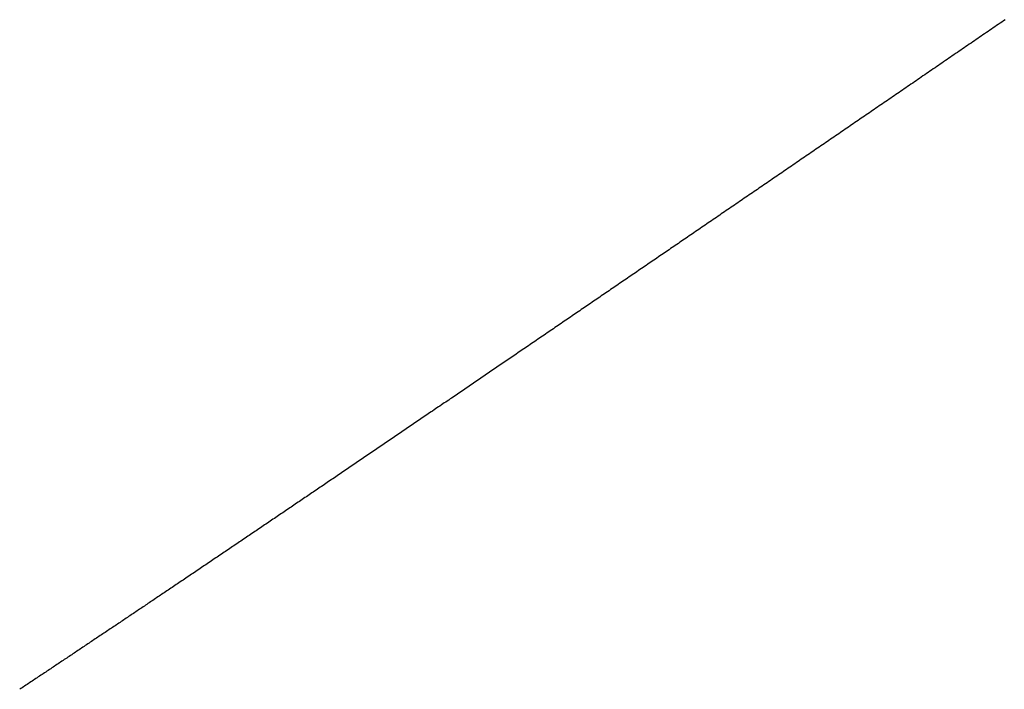
# Model space of a CAD drawing. Units: inches. Extents: x 11 to 407, y 4 to 292.
# Drawn here: x 175 to 175, y 149 to 150 of the extents above; entities that cross this region are included whole.
import ezdxf

# ---------------------------------------------------------------- set-up
doc = ezdxf.new("R2010")
doc.units = ezdxf.units.IN
doc.header["$MEASUREMENT"] = 0
doc.layers.add('M1', color=7, linetype='Continuous')

msp = doc.modelspace()

# ---------------------------------------------------------------- linework, layer by layer
at = {"layer": 'M1'}
for p, q in [((175.41668, 149.83464), (175.41566, 149.83394)), ((175.4177, 149.83535), (175.41668, 149.83464)), ((175.4085, 149.82904), (175.40748, 149.82834)), ((175.40952, 149.82974), (175.4085, 149.82904)), ((175.41054, 149.83044), (175.40952, 149.82974)), ((175.41157, 149.83114), (175.41054, 149.83044)), ((175.41259, 149.83184), (175.41157, 149.83114)), ((175.41361, 149.83254), (175.41259, 149.83184)), ((175.41463, 149.83324), (175.41361, 149.83254)), ((175.41566, 149.83394), (175.41463, 149.83324)), ((175.39932, 149.82275), (175.39831, 149.82205)), ((175.40034, 149.82345), (175.39932, 149.82275)), ((175.40136, 149.82415), (175.40034, 149.82345)), ((175.40238, 149.82485), (175.40136, 149.82415)), ((175.4034, 149.82555), (175.40238, 149.82485)), ((175.40442, 149.82624), (175.4034, 149.82555)), ((175.40544, 149.82694), (175.40442, 149.82624)), ((175.40646, 149.82764), (175.40544, 149.82694)), ((175.40748, 149.82834), (175.40646, 149.82764)), ((175.39116, 149.81716), (175.39014, 149.81646)), ((175.39218, 149.81786), (175.39116, 149.81716)), ((175.3932, 149.81856), (175.39218, 149.81786)), ((175.39422, 149.81926), (175.3932, 149.81856)), ((175.39525, 149.81995), (175.39422, 149.81926)), ((175.39627, 149.82065), (175.39525, 149.81995)), ((175.39729, 149.82135), (175.39627, 149.82065)), ((175.39831, 149.82205), (175.39729, 149.82135)), ((175.38297, 149.81154), (175.38195, 149.81084)), ((175.384, 149.81225), (175.38297, 149.81154)), ((175.38502, 149.81295), (175.384, 149.81225)), ((175.38605, 149.81365), (175.38502, 149.81295)), ((175.38707, 149.81435), (175.38605, 149.81365)), ((175.38809, 149.81505), (175.38707, 149.81435)), ((175.38912, 149.81576), (175.38809, 149.81505)), ((175.39014, 149.81646), (175.38912, 149.81576)), ((175.37371, 149.8052), (175.37268, 149.80449)), ((175.37474, 149.80591), (175.37371, 149.8052)), ((175.37577, 149.80661), (175.37474, 149.80591)), ((175.3768, 149.80732), (175.37577, 149.80661)), ((175.37783, 149.80802), (175.3768, 149.80732)), ((175.37886, 149.80873), (175.37783, 149.80802)), ((175.37989, 149.80943), (175.37886, 149.80873)), ((175.38092, 149.81014), (175.37989, 149.80943)), ((175.38195, 149.81084), (175.38092, 149.81014)), ((175.36548, 149.79956), (175.36445, 149.79886)), ((175.36651, 149.80026), (175.36548, 149.79956)), ((175.36753, 149.80097), (175.36651, 149.80026)), ((175.36856, 149.80167), (175.36753, 149.80097)), ((175.36959, 149.80238), (175.36856, 149.80167)), ((175.37062, 149.80308), (175.36959, 149.80238)), ((175.37165, 149.80379), (175.37062, 149.80308)), ((175.37268, 149.80449), (175.37165, 149.80379)), ((175.3563, 149.79327), (175.35529, 149.79258)), ((175.35731, 149.79396), (175.3563, 149.79327)), ((175.35833, 149.79466), (175.35731, 149.79396)), ((175.35934, 149.79536), (175.35833, 149.79466)), ((175.36036, 149.79605), (175.35934, 149.79536)), ((175.36138, 149.79675), (175.36036, 149.79605)), ((175.3624, 149.79745), (175.36138, 149.79675)), ((175.36343, 149.79815), (175.3624, 149.79745)), ((175.36445, 149.79886), (175.36343, 149.79815)), ((175.34828, 149.78778), (175.34729, 149.7871)), ((175.34927, 149.78846), (175.34828, 149.78778)), ((175.35027, 149.78914), (175.34927, 149.78846)), ((175.35127, 149.78982), (175.35027, 149.78914)), ((175.35227, 149.79051), (175.35127, 149.78982)), ((175.35327, 149.7912), (175.35227, 149.79051)), ((175.35428, 149.79189), (175.35327, 149.7912)), ((175.35529, 149.79258), (175.35428, 149.79189)), ((175.33944, 149.78173), (175.33847, 149.78106)), ((175.34042, 149.78239), (175.33944, 149.78173)), ((175.34139, 149.78306), (175.34042, 149.78239)), ((175.34237, 149.78373), (175.34139, 149.78306)), ((175.34335, 149.7844), (175.34237, 149.78373)), ((175.34433, 149.78507), (175.34335, 149.7844)), ((175.34531, 149.78575), (175.34433, 149.78507)), ((175.3463, 149.78642), (175.34531, 149.78575)), ((175.34729, 149.7871), (175.3463, 149.78642)), ((175.33073, 149.77576), (175.32976, 149.7751)), ((175.33169, 149.77642), (175.33073, 149.77576)), ((175.33266, 149.77708), (175.33169, 149.77642)), ((175.33363, 149.77774), (175.33266, 149.77708)), ((175.33459, 149.77841), (175.33363, 149.77774)), ((175.33556, 149.77907), (175.33459, 149.77841)), ((175.33653, 149.77973), (175.33556, 149.77907)), ((175.3375, 149.7804), (175.33653, 149.77973)), ((175.33847, 149.78106), (175.3375, 149.7804)), ((175.32205, 149.76982), (175.32108, 149.76915)), ((175.32301, 149.77048), (175.32205, 149.76982)), ((175.32398, 149.77114), (175.32301, 149.77048)), ((175.32494, 149.7718), (175.32398, 149.77114)), ((175.32591, 149.77246), (175.32494, 149.7718)), ((175.32687, 149.77312), (175.32591, 149.77246)), ((175.32784, 149.77378), (175.32687, 149.77312)), ((175.3288, 149.77444), (175.32784, 149.77378)), ((175.32976, 149.7751), (175.3288, 149.77444)), ((175.31332, 149.76384), (175.31235, 149.76318)), ((175.3143, 149.76451), (175.31332, 149.76384)), ((175.31527, 149.76517), (175.3143, 149.76451)), ((175.31624, 149.76584), (175.31527, 149.76517)), ((175.31721, 149.7665), (175.31624, 149.76584)), ((175.31818, 149.76717), (175.31721, 149.7665)), ((175.31915, 149.76783), (175.31818, 149.76717)), ((175.32011, 149.76849), (175.31915, 149.76783)), ((175.32108, 149.76915), (175.32011, 149.76849)), ((175.30554, 149.75851), (175.30456, 149.75784)), ((175.30651, 149.75918), (175.30554, 149.75851)), ((175.30748, 149.75985), (175.30651, 149.75918)), ((175.30846, 149.76051), (175.30748, 149.75985)), ((175.30943, 149.76118), (175.30846, 149.76051)), ((175.31041, 149.76185), (175.30943, 149.76118)), ((175.31138, 149.76251), (175.31041, 149.76185)), ((175.31235, 149.76318), (175.31138, 149.76251)), ((175.29676, 149.75251), (175.29579, 149.75184)), ((175.29774, 149.75317), (175.29676, 149.75251)), ((175.29871, 149.75384), (175.29774, 149.75317)), ((175.29969, 149.75451), (175.29871, 149.75384)), ((175.30066, 149.75518), (175.29969, 149.75451)), ((175.30164, 149.75584), (175.30066, 149.75518)), ((175.30261, 149.75651), (175.30164, 149.75584)), ((175.30359, 149.75718), (175.30261, 149.75651)), ((175.30456, 149.75784), (175.30359, 149.75718)), ((175.288, 149.74651), (175.28703, 149.74585)), ((175.28898, 149.74718), (175.288, 149.74651)), ((175.28995, 149.74784), (175.28898, 149.74718)), ((175.29092, 149.74851), (175.28995, 149.74784)), ((175.29189, 149.74917), (175.29092, 149.74851)), ((175.29287, 149.74984), (175.29189, 149.74917)), ((175.29384, 149.75051), (175.29287, 149.74984)), ((175.29481, 149.75117), (175.29384, 149.75051)), ((175.29579, 149.75184), (175.29481, 149.75117)), ((175.27926, 149.74053), (175.27829, 149.73987)), ((175.28023, 149.7412), (175.27926, 149.74053)), ((175.28121, 149.74186), (175.28023, 149.7412)), ((175.28218, 149.74253), (175.28121, 149.74186)), ((175.28315, 149.74319), (175.28218, 149.74253)), ((175.28412, 149.74385), (175.28315, 149.74319)), ((175.28509, 149.74452), (175.28412, 149.74385)), ((175.28606, 149.74518), (175.28509, 149.74452)), ((175.28703, 149.74585), (175.28606, 149.74518)), ((175.27051, 149.73454), (175.26954, 149.73388)), ((175.27149, 149.73521), (175.27051, 149.73454)), ((175.27246, 149.73588), (175.27149, 149.73521)), ((175.27343, 149.73654), (175.27246, 149.73588)), ((175.2744, 149.73721), (175.27343, 149.73654)), ((175.27538, 149.73787), (175.2744, 149.73721)), ((175.27635, 149.73854), (175.27538, 149.73787)), ((175.27732, 149.7392), (175.27635, 149.73854)), ((175.27829, 149.73987), (175.27732, 149.7392)), ((175.26172, 149.72853), (175.26074, 149.72786)), ((175.2627, 149.7292), (175.26172, 149.72853)), ((175.26368, 149.72987), (175.2627, 149.7292)), ((175.26466, 149.73054), (175.26368, 149.72987)), ((175.26563, 149.73121), (175.26466, 149.73054)), ((175.26661, 149.73188), (175.26563, 149.73121)), ((175.26759, 149.73254), (175.26661, 149.73188)), ((175.26856, 149.73321), (175.26759, 149.73254)), ((175.26954, 149.73388), (175.26856, 149.73321)), ((175.25387, 149.72316), (175.25288, 149.72249)), ((175.25485, 149.72383), (175.25387, 149.72316)), ((175.25583, 149.7245), (175.25485, 149.72383)), ((175.25681, 149.72517), (175.25583, 149.7245)), ((175.25779, 149.72585), (175.25681, 149.72517)), ((175.25878, 149.72652), (175.25779, 149.72585)), ((175.25976, 149.72719), (175.25878, 149.72652)), ((175.26074, 149.72786), (175.25976, 149.72719)), ((175.24506, 149.71713), (175.24408, 149.71647)), ((175.24603, 149.7178), (175.24506, 149.71713)), ((175.24701, 149.71847), (175.24603, 149.7178)), ((175.24798, 149.71914), (175.24701, 149.71847)), ((175.24896, 149.71981), (175.24798, 149.71914)), ((175.24994, 149.72048), (175.24896, 149.71981)), ((175.25092, 149.72115), (175.24994, 149.72048)), ((175.2519, 149.72182), (175.25092, 149.72115)), ((175.25288, 149.72249), (175.2519, 149.72182)), ((175.23636, 149.71119), (175.2354, 149.71053)), ((175.23732, 149.71184), (175.23636, 149.71119)), ((175.23828, 149.7125), (175.23732, 149.71184)), ((175.23924, 149.71316), (175.23828, 149.7125)), ((175.2402, 149.71382), (175.23924, 149.71316)), ((175.24117, 149.71448), (175.2402, 149.71382)), ((175.24214, 149.71514), (175.24117, 149.71448)), ((175.24311, 149.7158), (175.24214, 149.71514)), ((175.24408, 149.71647), (175.24311, 149.7158)), ((175.22786, 149.70538), (175.22693, 149.70474)), ((175.22879, 149.70602), (175.22786, 149.70538)), ((175.22973, 149.70666), (175.22879, 149.70602)), ((175.23067, 149.7073), (175.22973, 149.70666)), ((175.23161, 149.70794), (175.23067, 149.7073)), ((175.23255, 149.70859), (175.23161, 149.70794)), ((175.2335, 149.70923), (175.23255, 149.70859)), ((175.23445, 149.70988), (175.2335, 149.70923)), ((175.2354, 149.71053), (175.23445, 149.70988)), ((175.21861, 149.69906), (175.2177, 149.69843)), ((175.21953, 149.69969), (175.21861, 149.69906)), ((175.22045, 149.70031), (175.21953, 149.69969)), ((175.22137, 149.70094), (175.22045, 149.70031)), ((175.22229, 149.70157), (175.22137, 149.70094)), ((175.22322, 149.7022), (175.22229, 149.70157)), ((175.22414, 149.70284), (175.22322, 149.7022)), ((175.22507, 149.70347), (175.22414, 149.70284)), ((175.226, 149.7041), (175.22507, 149.70347)), ((175.22693, 149.70474), (175.226, 149.7041)), ((175.21037, 149.69343), (175.20946, 149.6928)), ((175.21129, 149.69405), (175.21037, 149.69343)), ((175.2122, 149.69468), (175.21129, 149.69405)), ((175.21312, 149.6953), (175.2122, 149.69468)), ((175.21403, 149.69593), (175.21312, 149.6953)), ((175.21495, 149.69655), (175.21403, 149.69593)), ((175.21586, 149.69718), (175.21495, 149.69655)), ((175.21678, 149.6978), (175.21586, 149.69718)), ((175.2177, 149.69843), (175.21678, 149.6978)), ((175.20212, 149.68779), (175.2012, 149.68716)), ((175.20304, 149.68842), (175.20212, 149.68779)), ((175.20396, 149.68904), (175.20304, 149.68842)), ((175.20488, 149.68967), (175.20396, 149.68904)), ((175.2058, 149.6903), (175.20488, 149.68967)), ((175.20671, 149.69093), (175.2058, 149.6903)), ((175.20763, 149.69155), (175.20671, 149.69093)), ((175.20854, 149.69218), (175.20763, 149.69155)), ((175.20946, 149.6928), (175.20854, 149.69218)), ((175.19289, 149.68148), (175.19196, 149.68085)), ((175.19381, 149.68211), (175.19289, 149.68148)), ((175.19474, 149.68275), (175.19381, 149.68211)), ((175.19566, 149.68338), (175.19474, 149.68275)), ((175.19659, 149.68401), (175.19566, 149.68338)), ((175.19751, 149.68464), (175.19659, 149.68401)), ((175.19843, 149.68527), (175.19751, 149.68464)), ((175.19936, 149.6859), (175.19843, 149.68527)), ((175.20028, 149.68653), (175.19936, 149.6859)), ((175.2012, 149.68716), (175.20028, 149.68653)), ((175.18456, 149.67579), (175.18363, 149.67516)), ((175.18548, 149.67642), (175.18456, 149.67579)), ((175.18641, 149.67706), (175.18548, 149.67642)), ((175.18734, 149.67769), (175.18641, 149.67706)), ((175.18826, 149.67832), (175.18734, 149.67769)), ((175.18919, 149.67895), (175.18826, 149.67832)), ((175.19011, 149.67959), (175.18919, 149.67895)), ((175.19104, 149.68022), (175.19011, 149.67959)), ((175.19196, 149.68085), (175.19104, 149.68022)), ((175.17624, 149.67011), (175.17531, 149.66948)), ((175.17716, 149.67074), (175.17624, 149.67011)), ((175.17808, 149.67137), (175.17716, 149.67074)), ((175.17901, 149.672), (175.17808, 149.67137)), ((175.17993, 149.67263), (175.17901, 149.672)), ((175.18086, 149.67327), (175.17993, 149.67263)), ((175.18178, 149.6739), (175.18086, 149.67327)), ((175.18271, 149.67453), (175.18178, 149.6739)), ((175.18363, 149.67516), (175.18271, 149.67453)), ((175.16702, 149.66381), (175.16609, 149.66319)), ((175.16794, 149.66444), (175.16702, 149.66381)), ((175.16886, 149.66507), (175.16794, 149.66444)), ((175.16978, 149.6657), (175.16886, 149.66507)), ((175.1707, 149.66633), (175.16978, 149.6657)), ((175.17163, 149.66696), (175.1707, 149.66633)), ((175.17255, 149.66759), (175.17163, 149.66696)), ((175.17347, 149.66822), (175.17255, 149.66759)), ((175.17439, 149.66885), (175.17347, 149.66822)), ((175.17531, 149.66948), (175.17439, 149.66885)), ((175.15871, 149.65815), (175.15779, 149.65752)), ((175.15963, 149.65878), (175.15871, 149.65815)), ((175.16056, 149.65941), (175.15963, 149.65878)), ((175.16148, 149.66004), (175.16056, 149.65941)), ((175.1624, 149.66067), (175.16148, 149.66004)), ((175.16333, 149.6613), (175.1624, 149.66067)), ((175.16425, 149.66193), (175.16333, 149.6613)), ((175.16517, 149.66256), (175.16425, 149.66193)), ((175.16609, 149.66319), (175.16517, 149.66256)), ((175.15037, 149.65245), (175.14944, 149.65182)), ((175.1513, 149.65309), (175.15037, 149.65245)), ((175.15223, 149.65372), (175.1513, 149.65309)), ((175.15315, 149.65436), (175.15223, 149.65372)), ((175.15408, 149.65499), (175.15315, 149.65436)), ((175.15501, 149.65562), (175.15408, 149.65499)), ((175.15593, 149.65625), (175.15501, 149.65562)), ((175.15686, 149.65688), (175.15593, 149.65625)), ((175.15779, 149.65752), (175.15686, 149.65688)), ((175.14105, 149.6461), (175.14011, 149.64546)), ((175.14198, 149.64673), (175.14105, 149.6461)), ((175.14291, 149.64737), (175.14198, 149.64673)), ((175.14384, 149.648), (175.14291, 149.64737)), ((175.14478, 149.64864), (175.14384, 149.648)), ((175.14571, 149.64928), (175.14478, 149.64864)), ((175.14664, 149.64991), (175.14571, 149.64928)), ((175.14757, 149.65055), (175.14664, 149.64991)), ((175.14851, 149.65118), (175.14757, 149.65055)), ((175.14944, 149.65182), (175.14851, 149.65118)), ((175.13269, 149.64039), (175.13176, 149.63977)), ((175.13361, 149.64102), (175.13269, 149.64039)), ((175.13454, 149.64166), (175.13361, 149.64102)), ((175.13546, 149.64229), (175.13454, 149.64166)), ((175.13639, 149.64292), (175.13546, 149.64229)), ((175.13732, 149.64356), (175.13639, 149.64292)), ((175.13825, 149.64419), (175.13732, 149.64356)), ((175.13918, 149.64482), (175.13825, 149.64419)), ((175.14011, 149.64546), (175.13918, 149.64482)), ((175.12445, 149.63478), (175.12354, 149.63416)), ((175.12536, 149.6354), (175.12445, 149.63478)), ((175.12626, 149.63602), (175.12536, 149.6354)), ((175.12718, 149.63664), (175.12626, 149.63602)), ((175.12809, 149.63726), (175.12718, 149.63664)), ((175.12901, 149.63788), (175.12809, 149.63726)), ((175.12992, 149.63851), (175.12901, 149.63788)), ((175.13084, 149.63914), (175.12992, 149.63851)), ((175.13176, 149.63977), (175.13084, 149.63914)), ((175.11552, 149.62869), (175.11464, 149.62809)), ((175.1164, 149.62929), (175.11552, 149.62869)), ((175.11729, 149.6299), (175.1164, 149.62929)), ((175.11818, 149.6305), (175.11729, 149.6299)), ((175.11906, 149.63111), (175.11818, 149.6305)), ((175.11995, 149.63171), (175.11906, 149.63111)), ((175.12085, 149.63232), (175.11995, 149.63171)), ((175.12174, 149.63293), (175.12085, 149.63232)), ((175.12264, 149.63355), (175.12174, 149.63293)), ((175.12354, 149.63416), (175.12264, 149.63355)), ((175.10678, 149.62273), (175.10591, 149.62214)), ((175.10765, 149.62333), (175.10678, 149.62273)), ((175.10852, 149.62392), (175.10765, 149.62333)), ((175.10939, 149.62451), (175.10852, 149.62392)), ((175.11026, 149.62511), (175.10939, 149.62451)), ((175.11113, 149.6257), (175.11026, 149.62511)), ((175.11201, 149.6263), (175.11113, 149.6257)), ((175.11289, 149.62689), (175.11201, 149.6263)), ((175.11376, 149.62749), (175.11289, 149.62689)), ((175.11464, 149.62809), (175.11376, 149.62749)), ((175.0981, 149.61682), (175.09723, 149.61623)), ((175.09897, 149.61741), (175.0981, 149.61682)), ((175.09984, 149.618), (175.09897, 149.61741)), ((175.1007, 149.6186), (175.09984, 149.618)), ((175.10157, 149.61919), (175.1007, 149.6186)), ((175.10244, 149.61978), (175.10157, 149.61919)), ((175.10331, 149.62037), (175.10244, 149.61978)), ((175.10417, 149.62096), (175.10331, 149.62037)), ((175.10504, 149.62155), (175.10417, 149.62096)), ((175.10591, 149.62214), (175.10504, 149.62155)), ((175.08938, 149.61088), (175.0885, 149.61029)), ((175.09025, 149.61148), (175.08938, 149.61088)), ((175.09113, 149.61207), (175.09025, 149.61148)), ((175.092, 149.61267), (175.09113, 149.61207)), ((175.09287, 149.61326), (175.092, 149.61267)), ((175.09375, 149.61386), (175.09287, 149.61326)), ((175.09462, 149.61445), (175.09375, 149.61386)), ((175.09549, 149.61504), (175.09462, 149.61445)), ((175.09636, 149.61564), (175.09549, 149.61504)), ((175.09723, 149.61623), (175.09636, 149.61564)), ((175.08061, 149.60491), (175.07973, 149.60431)), ((175.08148, 149.60551), (175.08061, 149.60491)), ((175.08236, 149.60611), (175.08148, 149.60551)), ((175.08324, 149.6067), (175.08236, 149.60611)), ((175.08412, 149.6073), (175.08324, 149.6067)), ((175.085, 149.6079), (175.08412, 149.6073)), ((175.08587, 149.6085), (175.085, 149.6079)), ((175.08675, 149.60909), (175.08587, 149.6085)), ((175.08763, 149.60969), (175.08675, 149.60909)), ((175.0885, 149.61029), (175.08763, 149.60969)), ((175.07182, 149.59893), (175.07095, 149.59834)), ((175.0727, 149.59953), (175.07182, 149.59893)), ((175.07358, 149.60013), (175.0727, 149.59953)), ((175.07446, 149.60073), (175.07358, 149.60013)), ((175.07534, 149.60132), (175.07446, 149.60073)), ((175.07621, 149.60192), (175.07534, 149.60132)), ((175.07709, 149.60252), (175.07621, 149.60192)), ((175.07797, 149.60312), (175.07709, 149.60252)), ((175.07885, 149.60372), (175.07797, 149.60312)), ((175.07973, 149.60431), (175.07885, 149.60372)), ((175.06394, 149.59357), (175.06307, 149.59298)), ((175.06482, 149.59417), (175.06394, 149.59357)), ((175.06569, 149.59476), (175.06482, 149.59417)), ((175.06657, 149.59536), (175.06569, 149.59476)), ((175.06744, 149.59595), (175.06657, 149.59536)), ((175.06832, 149.59655), (175.06744, 149.59595)), ((175.06919, 149.59714), (175.06832, 149.59655)), ((175.07007, 149.59774), (175.06919, 149.59714)), ((175.07095, 149.59834), (175.07007, 149.59774)), ((175.05519, 149.58762), (175.05431, 149.58703)), ((175.05607, 149.58822), (175.05519, 149.58762)), ((175.05694, 149.58881), (175.05607, 149.58822)), ((175.05782, 149.58941), (175.05694, 149.58881)), ((175.05869, 149.59), (175.05782, 149.58941)), ((175.05957, 149.5906), (175.05869, 149.59)), ((175.06044, 149.59119), (175.05957, 149.5906)), ((175.06132, 149.59179), (175.06044, 149.59119)), ((175.06219, 149.59238), (175.06132, 149.59179)), ((175.06307, 149.59298), (175.06219, 149.59238)), ((175.04641, 149.58166), (175.04553, 149.58106)), ((175.04729, 149.58225), (175.04641, 149.58166)), ((175.04817, 149.58285), (175.04729, 149.58225)), ((175.04905, 149.58345), (175.04817, 149.58285)), ((175.04993, 149.58404), (175.04905, 149.58345)), ((175.05081, 149.58464), (175.04993, 149.58404)), ((175.05169, 149.58524), (175.05081, 149.58464)), ((175.05256, 149.58583), (175.05169, 149.58524)), ((175.05344, 149.58643), (175.05256, 149.58583)), ((175.05431, 149.58703), (175.05344, 149.58643)), ((175.03758, 149.57566), (175.0367, 149.57505)), ((175.03847, 149.57626), (175.03758, 149.57566)), ((175.03935, 149.57686), (175.03847, 149.57626)), ((175.04024, 149.57746), (175.03935, 149.57686)), ((175.04112, 149.57806), (175.04024, 149.57746)), ((175.04201, 149.57866), (175.04112, 149.57806)), ((175.04289, 149.57926), (175.04201, 149.57866)), ((175.04377, 149.57986), (175.04289, 149.57926)), ((175.04465, 149.58046), (175.04377, 149.57986)), ((175.04553, 149.58106), (175.04465, 149.58046)), ((175.02876, 149.56966), (175.02788, 149.56906)), ((175.02964, 149.57026), (175.02876, 149.56966)), ((175.03052, 149.57086), (175.02964, 149.57026)), ((175.0314, 149.57145), (175.03052, 149.57086)), ((175.03228, 149.57205), (175.0314, 149.57145)), ((175.03316, 149.57265), (175.03228, 149.57205)), ((175.03405, 149.57325), (175.03316, 149.57265)), ((175.03493, 149.57385), (175.03405, 149.57325)), ((175.03581, 149.57445), (175.03493, 149.57385)), ((175.0367, 149.57505), (175.03581, 149.57445)), ((175.02004, 149.56374), (175.01918, 149.56316)), ((175.0209, 149.56433), (175.02004, 149.56374)), ((175.02177, 149.56492), (175.0209, 149.56433)), ((175.02263, 149.56551), (175.02177, 149.56492)), ((175.0235, 149.5661), (175.02263, 149.56551)), ((175.02438, 149.56669), (175.0235, 149.5661)), ((175.02525, 149.56728), (175.02438, 149.56669)), ((175.02612, 149.56787), (175.02525, 149.56728)), ((175.027, 149.56847), (175.02612, 149.56787)), ((175.02788, 149.56906), (175.027, 149.56847)), ((175.01153, 149.55797), (175.01069, 149.5574)), ((175.01237, 149.55854), (175.01153, 149.55797)), ((175.01321, 149.55911), (175.01237, 149.55854)), ((175.01406, 149.55968), (175.01321, 149.55911)), ((175.0149, 149.56026), (175.01406, 149.55968)), ((175.01575, 149.56084), (175.0149, 149.56026)), ((175.01661, 149.56141), (175.01575, 149.56084)), ((175.01746, 149.56199), (175.01661, 149.56141)), ((175.01832, 149.56257), (175.01746, 149.56199)), ((175.01918, 149.56316), (175.01832, 149.56257)), ((175.00319, 149.55231), (175.00236, 149.55175)), ((175.00401, 149.55287), (175.00319, 149.55231)), ((175.00484, 149.55344), (175.00401, 149.55287)), ((175.00568, 149.554), (175.00484, 149.55344)), ((175.00651, 149.55456), (175.00568, 149.554)), ((175.00734, 149.55513), (175.00651, 149.55456)), ((175.00817, 149.55569), (175.00734, 149.55513)), ((175.00901, 149.55626), (175.00817, 149.55569)), ((175.00985, 149.55683), (175.00901, 149.55626)), ((175.01069, 149.5574), (175.00985, 149.55683)), ((174.99408, 149.54614), (174.99325, 149.54558)), ((174.99491, 149.5467), (174.99408, 149.54614)), ((174.99574, 149.54726), (174.99491, 149.5467)), ((174.99657, 149.54782), (174.99574, 149.54726)), ((174.99739, 149.54838), (174.99657, 149.54782)), ((174.99822, 149.54894), (174.99739, 149.54838)), ((174.99905, 149.54951), (174.99822, 149.54894)), ((174.99987, 149.55007), (174.99905, 149.54951)), ((175.0007, 149.55063), (174.99987, 149.55007)), ((175.00153, 149.55119), (175.0007, 149.55063)), ((175.00236, 149.55175), (175.00153, 149.55119)), ((174.98576, 149.54051), (174.98493, 149.53994)), ((174.9866, 149.54107), (174.98576, 149.54051)), ((174.98743, 149.54164), (174.9866, 149.54107)), ((174.98826, 149.5422), (174.98743, 149.54164)), ((174.9891, 149.54276), (174.98826, 149.5422)), ((174.98993, 149.54333), (174.9891, 149.54276)), ((174.99076, 149.54389), (174.98993, 149.54333)), ((174.99159, 149.54445), (174.99076, 149.54389)), ((174.99242, 149.54502), (174.99159, 149.54445)), ((174.99325, 149.54558), (174.99242, 149.54502)), ((174.97656, 149.53428), (174.97573, 149.53371)), ((174.9774, 149.53484), (174.97656, 149.53428)), ((174.97824, 149.53541), (174.9774, 149.53484)), ((174.97907, 149.53598), (174.97824, 149.53541)), ((174.97991, 149.53654), (174.97907, 149.53598)), ((174.98075, 149.53711), (174.97991, 149.53654)), ((174.98158, 149.53768), (174.98075, 149.53711)), ((174.98242, 149.53824), (174.98158, 149.53768)), ((174.98326, 149.53881), (174.98242, 149.53824)), ((174.98409, 149.53937), (174.98326, 149.53881)), ((174.98493, 149.53994), (174.98409, 149.53937)), ((174.96821, 149.52862), (174.96737, 149.52806)), ((174.96904, 149.52919), (174.96821, 149.52862)), ((174.96987, 149.52975), (174.96904, 149.52919)), ((174.97071, 149.53032), (174.96987, 149.52975)), ((174.97154, 149.53088), (174.97071, 149.53032)), ((174.97238, 149.53145), (174.97154, 149.53088)), ((174.97322, 149.53201), (174.97238, 149.53145)), ((174.97405, 149.53258), (174.97322, 149.53201)), ((174.97489, 149.53315), (174.97405, 149.53258)), ((174.97573, 149.53371), (174.97489, 149.53315)), ((174.95906, 149.52244), (174.95822, 149.52188)), ((174.95989, 149.523), (174.95906, 149.52244)), ((174.96072, 149.52356), (174.95989, 149.523)), ((174.96155, 149.52412), (174.96072, 149.52356)), ((174.96238, 149.52469), (174.96155, 149.52412)), ((174.96321, 149.52525), (174.96238, 149.52469)), ((174.96404, 149.52581), (174.96321, 149.52525)), ((174.96487, 149.52637), (174.96404, 149.52581)), ((174.96571, 149.52693), (174.96487, 149.52637)), ((174.96654, 149.5275), (174.96571, 149.52693)), ((174.96737, 149.52806), (174.96654, 149.5275)), ((174.95072, 149.51681), (174.94989, 149.51625)), ((174.95156, 149.51738), (174.95072, 149.51681)), ((174.9524, 149.51794), (174.95156, 149.51738)), ((174.95323, 149.5185), (174.9524, 149.51794)), ((174.95406, 149.51907), (174.95323, 149.5185)), ((174.9549, 149.51963), (174.95406, 149.51907)), ((174.95573, 149.52019), (174.9549, 149.51963)), ((174.95656, 149.52075), (174.95573, 149.52019)), ((174.95739, 149.52132), (174.95656, 149.52075)), ((174.95822, 149.52188), (174.95739, 149.52132)), ((174.94231, 149.51113), (174.94146, 149.51056)), ((174.94315, 149.5117), (174.94231, 149.51113)), ((174.944, 149.51227), (174.94315, 149.5117)), ((174.94485, 149.51284), (174.944, 149.51227)), ((174.94569, 149.51341), (174.94485, 149.51284)), ((174.94653, 149.51398), (174.94569, 149.51341)), ((174.94737, 149.51455), (174.94653, 149.51398)), ((174.94821, 149.51511), (174.94737, 149.51455)), ((174.94905, 149.51568), (174.94821, 149.51511)), ((174.94989, 149.51625), (174.94905, 149.51568)), ((174.93293, 149.5048), (174.93208, 149.50423)), ((174.93378, 149.50538), (174.93293, 149.5048)), ((174.93463, 149.50595), (174.93378, 149.50538)), ((174.93549, 149.50653), (174.93463, 149.50595)), ((174.93634, 149.5071), (174.93549, 149.50653)), ((174.93719, 149.50768), (174.93634, 149.5071)), ((174.93805, 149.50826), (174.93719, 149.50768)), ((174.9389, 149.50883), (174.93805, 149.50826)), ((174.93975, 149.50941), (174.9389, 149.50883)), ((174.94061, 149.50998), (174.93975, 149.50941)), ((174.94146, 149.51056), (174.94061, 149.50998)), ((174.92451, 149.49913), (174.92368, 149.49857)), ((174.92534, 149.49969), (174.92451, 149.49913)), ((174.92617, 149.50025), (174.92534, 149.49969)), ((174.92701, 149.50081), (174.92617, 149.50025)), ((174.92785, 149.50138), (174.92701, 149.50081)), ((174.92869, 149.50195), (174.92785, 149.50138)), ((174.92953, 149.50252), (174.92869, 149.50195)), ((174.93038, 149.50309), (174.92953, 149.50252)), ((174.93123, 149.50366), (174.93038, 149.50309)), ((174.93208, 149.50423), (174.93123, 149.50366)), ((174.91566, 149.49317), (174.91488, 149.49265)), ((174.91644, 149.49369), (174.91566, 149.49317)), ((174.91722, 149.49422), (174.91644, 149.49369)), ((174.91801, 149.49475), (174.91722, 149.49422)), ((174.91881, 149.49529), (174.91801, 149.49475)), ((174.91961, 149.49583), (174.91881, 149.49529)), ((174.92041, 149.49637), (174.91961, 149.49583)), ((174.92122, 149.49692), (174.92041, 149.49637)), ((174.92204, 149.49747), (174.92122, 149.49692)), ((174.92286, 149.49802), (174.92204, 149.49747)), ((174.92368, 149.49857), (174.92286, 149.49802)), ((174.90664, 149.48711), (174.90591, 149.48662)), ((174.90738, 149.4876), (174.90664, 149.48711)), ((174.90811, 149.48809), (174.90738, 149.4876)), ((174.90885, 149.48859), (174.90811, 149.48809)), ((174.90959, 149.48909), (174.90885, 149.48859)), ((174.91034, 149.48959), (174.90959, 149.48909)), ((174.91108, 149.49009), (174.91034, 149.48959)), ((174.91184, 149.4906), (174.91108, 149.49009)), ((174.91259, 149.49111), (174.91184, 149.4906)), ((174.91335, 149.49162), (174.91259, 149.49111)), ((174.91411, 149.49213), (174.91335, 149.49162)), ((174.91488, 149.49265), (174.91411, 149.49213)), ((174.89796, 149.48127), (174.89724, 149.48079)), ((174.89868, 149.48176), (174.89796, 149.48127)), ((174.8994, 149.48224), (174.89868, 149.48176)), ((174.90012, 149.48273), (174.8994, 149.48224)), ((174.90085, 149.48321), (174.90012, 149.48273)), ((174.90157, 149.48369), (174.90085, 149.48321)), ((174.90229, 149.48418), (174.90157, 149.48369)), ((174.90301, 149.48466), (174.90229, 149.48418)), ((174.90373, 149.48515), (174.90301, 149.48466)), ((174.90446, 149.48564), (174.90373, 149.48515)), ((174.90519, 149.48613), (174.90446, 149.48564)), ((174.90591, 149.48662), (174.90519, 149.48613)), ((174.88922, 149.47541), (174.88849, 149.47491)), ((174.88996, 149.4759), (174.88922, 149.47541)), ((174.89069, 149.47639), (174.88996, 149.4759)), ((174.89142, 149.47689), (174.89069, 149.47639)), ((174.89216, 149.47738), (174.89142, 149.47689)), ((174.89289, 149.47787), (174.89216, 149.47738)), ((174.89362, 149.47836), (174.89289, 149.47787)), ((174.89434, 149.47884), (174.89362, 149.47836)), ((174.89507, 149.47933), (174.89434, 149.47884)), ((174.8958, 149.47982), (174.89507, 149.47933)), ((174.89652, 149.4803), (174.8958, 149.47982)), ((174.89724, 149.48079), (174.89652, 149.4803)), ((174.88034, 149.46945), (174.87959, 149.46895)), ((174.88108, 149.46995), (174.88034, 149.46945)), ((174.88182, 149.47045), (174.88108, 149.46995)), ((174.88257, 149.47095), (174.88182, 149.47045)), ((174.88331, 149.47144), (174.88257, 149.47095)), ((174.88405, 149.47194), (174.88331, 149.47144)), ((174.88479, 149.47244), (174.88405, 149.47194)), ((174.88553, 149.47293), (174.88479, 149.47244)), ((174.88627, 149.47343), (174.88553, 149.47293)), ((174.88701, 149.47393), (174.88627, 149.47343)), ((174.88775, 149.47442), (174.88701, 149.47393)), ((174.88849, 149.47491), (174.88775, 149.47442)), ((174.87216, 149.46398), (174.87141, 149.46348)), ((174.8729, 149.46447), (174.87216, 149.46398)), ((174.87364, 149.46497), (174.8729, 149.46447)), ((174.87439, 149.46547), (174.87364, 149.46497)), ((174.87513, 149.46597), (174.87439, 149.46547)), ((174.87587, 149.46646), (174.87513, 149.46597)), ((174.87662, 149.46696), (174.87587, 149.46646)), ((174.87736, 149.46746), (174.87662, 149.46696)), ((174.8781, 149.46796), (174.87736, 149.46746)), ((174.87885, 149.46846), (174.8781, 149.46796)), ((174.87959, 149.46895), (174.87885, 149.46846)), ((174.86327, 149.45803), (174.86253, 149.45754)), ((174.864, 149.45853), (174.86327, 149.45803)), ((174.86474, 149.45902), (174.864, 149.45853)), ((174.86548, 149.45952), (174.86474, 149.45902)), ((174.86622, 149.46001), (174.86548, 149.45952)), ((174.86697, 149.46051), (174.86622, 149.46001)), ((174.86771, 149.461), (174.86697, 149.46051)), ((174.86845, 149.4615), (174.86771, 149.461)), ((174.86919, 149.46199), (174.86845, 149.4615)), ((174.86993, 149.46249), (174.86919, 149.46199)), ((174.87067, 149.46298), (174.86993, 149.46249)), ((174.87141, 149.46348), (174.87067, 149.46298)), ((174.8544, 149.45211), (174.85366, 149.45162)), ((174.85514, 149.45261), (174.8544, 149.45211)), ((174.85587, 149.4531), (174.85514, 149.45261)), ((174.85661, 149.45359), (174.85587, 149.4531)), ((174.85735, 149.45409), (174.85661, 149.45359)), ((174.85809, 149.45458), (174.85735, 149.45409)), ((174.85883, 149.45507), (174.85809, 149.45458)), ((174.85957, 149.45556), (174.85883, 149.45507)), ((174.86031, 149.45606), (174.85957, 149.45556)), ((174.86105, 149.45655), (174.86031, 149.45606)), ((174.86179, 149.45705), (174.86105, 149.45655)), ((174.86253, 149.45754), (174.86179, 149.45705)), ((174.84552, 149.4462), (174.84478, 149.44571)), ((174.84626, 149.4467), (174.84552, 149.4462)), ((174.847, 149.44719), (174.84626, 149.4467)), ((174.84774, 149.44768), (174.847, 149.44719)), ((174.84848, 149.44817), (174.84774, 149.44768)), ((174.84922, 149.44867), (174.84848, 149.44817)), ((174.84996, 149.44916), (174.84922, 149.44867)), ((174.8507, 149.44965), (174.84996, 149.44916)), ((174.85144, 149.45014), (174.8507, 149.44965)), ((174.85218, 149.45064), (174.85144, 149.45014)), ((174.85292, 149.45113), (174.85218, 149.45064)), ((174.85366, 149.45162), (174.85292, 149.45113)), ((174.83663, 149.44029), (174.83589, 149.4398)), ((174.83737, 149.44079), (174.83663, 149.44029)), ((174.83811, 149.44128), (174.83737, 149.44079)), ((174.83885, 149.44177), (174.83811, 149.44128)), ((174.8396, 149.44226), (174.83885, 149.44177)), ((174.84034, 149.44276), (174.8396, 149.44226)), ((174.84108, 149.44325), (174.84034, 149.44276)), ((174.84182, 149.44374), (174.84108, 149.44325)), ((174.84256, 149.44423), (174.84182, 149.44374)), ((174.8433, 149.44473), (174.84256, 149.44423)), ((174.84404, 149.44522), (174.8433, 149.44473)), ((174.84478, 149.44571), (174.84404, 149.44522)), ((174.82922, 149.43537), (174.82847, 149.43488)), ((174.82996, 149.43586), (174.82922, 149.43537)), ((174.8307, 149.43635), (174.82996, 149.43586)), ((174.83144, 149.43685), (174.8307, 149.43635)), ((174.83218, 149.43734), (174.83144, 149.43685)), ((174.83292, 149.43783), (174.83218, 149.43734)), ((174.83366, 149.43832), (174.83292, 149.43783)), ((174.83441, 149.43882), (174.83366, 149.43832)), ((174.83515, 149.43931), (174.83441, 149.43882)), ((174.83589, 149.4398), (174.83515, 149.43931))]:
    msp.add_line(p, q, dxfattribs=at)

doc.saveas('drawing.dxf')
